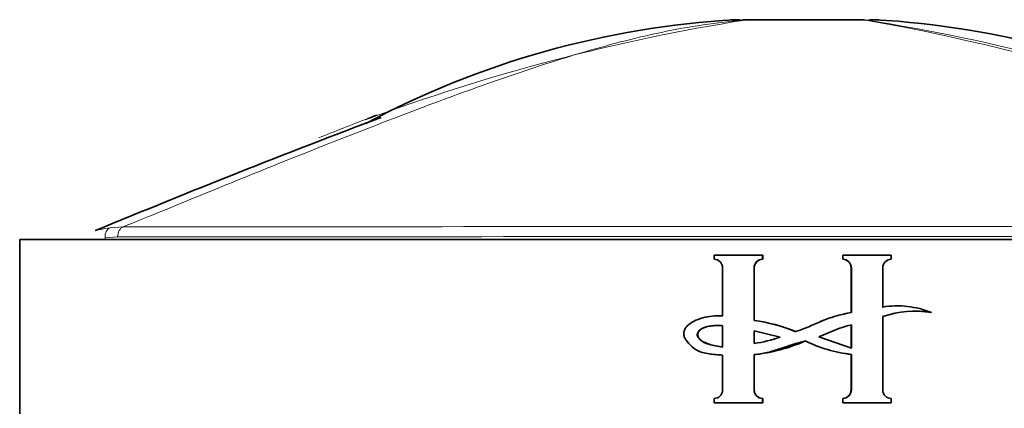
# Model space of a CAD drawing. Units: millimetres. Extents: x -409 to 1291, y 29 to 1163.
# Drawn here: x 341 to 370, y 656 to 667 of the extents above; entities that cross this region are included whole.
import ezdxf

# ---------------------------------------------------------------- set-up
doc = ezdxf.new("R2010")
doc.units = ezdxf.units.MM
doc.layers.add('DV1_Défaut', color=7, linetype='Continuous')
doc.layers.add('Défaut', color=7, linetype='Continuous')

# ---------------------------------------------------------------- blocks, each defined once
blk = doc.blocks.new('SE')
at = {"layer": 'DV1_Défaut', "color": 7, "lineweight": 35}
for p, q in [((362.078, 667.289), (362.404, 667.289)), ((362.404, 667.289), (365.36, 667.289)), ((362.404, 667.289), (362.404, 667.289)), ((341.366, 660.989), (386.366, 660.989)), ((341.366, 660.989), (341.366, 655.989)), ((361.265, 660.544), (362.654, 660.544)), ((361.265, 660.422), (361.265, 660.544)), ((362.658, 660.544), (362.654, 660.544)), ((362.654, 660.544), (362.654, 660.422)), ((362.658, 660.544), (362.658, 660.422)), ((364.95, 660.544), (364.954, 660.544)), ((364.95, 660.422), (364.95, 660.544)), ((364.954, 660.544), (366.343, 660.544)), ((364.954, 660.422), (364.954, 660.544)), ((366.343, 660.544), (366.343, 660.422)), ((362.658, 660.422), (362.654, 660.422)), ((364.95, 660.422), (364.954, 660.422)), ((361.509, 658.804), (361.509, 660.179)), ((362.41, 660.179), (362.41, 658.669)), ((362.415, 660.179), (362.415, 658.669)), ((365.193, 658.894), (365.193, 660.179)), ((365.198, 658.894), (365.198, 660.179)), ((366.1, 660.179), (366.1, 659.051)), ((365.193, 658.894), (365.198, 658.894)), ((366.537, 659.084), (366.527, 659.084)), ((367.481, 658.897), (367.494, 658.897)), ((361.319, 658.803), (361.31, 658.803)), ((362.415, 658.669), (362.41, 658.669)), ((365.193, 658.545), (365.193, 657.877)), ((365.198, 658.545), (365.198, 657.877)), ((366.1, 658.782), (366.1, 656.677)), ((361.509, 658.518), (361.509, 657.911)), ((362.41, 658.371), (363.159, 658.189)), ((362.41, 658.009), (362.41, 658.371)), ((362.415, 658.009), (362.415, 658.371)), ((365.198, 657.877), (364.268, 658.204)), ((365.193, 657.697), (365.198, 657.697)), ((365.193, 656.677), (365.193, 657.697)), ((365.198, 656.677), (365.198, 657.697)), ((361.509, 656.677), (361.509, 657.677)), ((362.415, 657.692), (362.41, 657.692)), ((362.41, 657.692), (362.41, 656.677)), ((362.415, 657.692), (362.415, 656.677)), ((361.265, 656.312), (361.265, 656.434)), ((362.654, 656.312), (361.265, 656.312)), ((362.658, 656.434), (362.654, 656.434)), ((362.654, 656.434), (362.654, 656.312)), ((362.658, 656.312), (362.654, 656.312)), ((362.658, 656.434), (362.658, 656.312)), ((364.95, 656.434), (364.954, 656.434)), ((364.95, 656.312), (364.95, 656.434)), ((364.95, 656.312), (364.954, 656.312)), ((364.954, 656.312), (364.954, 656.434)), ((366.343, 656.312), (364.954, 656.312)), ((366.343, 656.434), (366.343, 656.312))]:
    blk.add_line(p, q, dxfattribs=at)
at = {"layer": 'DV1_Défaut', "color": 7, "lineweight": 18}
for p, q in [((362.162, 667.28), (361.703, 667.28)), ((362.164, 667.28), (362.162, 667.28)), ((365.606, 667.28), (362.164, 667.28)), ((365.607, 667.28), (365.606, 667.28)), ((365.607, 667.28), (366.029, 667.28)), ((343.958, 661.326), (344.333, 661.353)), ((344.173, 661.065), (343.813, 661.04)), ((343.813, 661.04), (343.813, 660.989)), ((362.415, 660.179), (362.41, 660.179)), ((365.193, 660.179), (365.198, 660.179)), ((362.415, 656.677), (362.41, 656.677)), ((365.193, 656.677), (365.198, 656.677))]:
    blk.add_line(p, q, dxfattribs=at)
at = {"layer": 'DV1_Défaut', "color": 7, "lineweight": 35}
for centre, radius, start, end in [((363.321, 641.823), 25.508, 93.2681, 118.1417), ((362.014, 662.289), 5, 89.997, 93.1196), ((365.719, 662.289), 5, 86.8895, 90.003), ((364.411, 641.82), 25.511, 62.6795, 86.7305), ((449.229, 406.768), 275.551, 110.72364, 112.55402), ((370.329, 613.973), 53.934, 110.3054, 110.6152), ((361.264, 660.177), 0.246, 0.6375, 89.5704), ((362.656, 660.177), 0.245, 90.4241, 179.3679), ((362.66, 660.177), 0.245, 90.5277, 179.4723), ((364.948, 660.177), 0.245, 0.5287, 89.4713), ((364.953, 660.177), 0.245, 0.633, 89.5749), ((366.345, 660.177), 0.246, 90.4269, 179.3651), ((366.512, 656.516), 2.57, 91.4046, 99.4213), ((366.522, 656.498), 2.588, 67.9393, 99.3882), ((367.023, 656.09), 2.846, 80.4824, 108.9416), ((367.012, 656.11), 2.826, 80.4495, 91.2773), ((361.803, 654.035), 4.674, 67.3519, 82.5397), ((361.81, 654.065), 4.643, 67.2763, 82.5109), ((361.679, 662.691), 4.74, 278.8759, 288.199), ((361.932, 662.417), 4.75, 275.8445, 293.9737), ((365.636, 661.647), 3.974, 243.718, 263.6671), ((365.631, 661.622), 3.95, 243.633, 263.6399), ((361.264, 656.679), 0.246, 270.4269, 359.3651), ((362.656, 656.679), 0.245, 180.633, 269.575), ((362.66, 656.679), 0.245, 180.5287, 269.4713), ((364.948, 656.679), 0.245, 270.5265, 0.1637), ((364.953, 656.679), 0.245, 270.4243, 359.3677), ((366.345, 656.679), 0.246, 180.6373, 269.5707)]:
    blk.add_arc(centre, radius, start, end, dxfattribs=at)
at = {"layer": 'DV1_Défaut', "color": 7, "lineweight": 18}
for centre, radius, start, end in [((370.958, 611.701), 56.271, 98.9924, 110.4751), ((354.256, 603.819), 64.468, 63.18137, 79.86012), ((357.22, 613.427), 54.502, 69.2505, 81.1475), ((370.329, 613.973), 53.934, 110.6152, 112.2145), ((363.844, -26122.282), 26783.641, 89.9582905, 90.0417389), ((363.839, -27091.817), 27752.889, 89.9594074, 90.040602)]:
    blk.add_arc(centre, radius, start, end, dxfattribs=at)
at = {"layer": 'DV1_Défaut', "color": 7, "lineweight": 35}
for centre, major_axis, ratio, start_param, end_param in [((362.404, 662.289), (0, 5), 0.790244, 0, 0.061111), ((362.404, 662.289), (0, 5), 0.78833, 0, 0.061109), ((365.36, 662.289), (0, -5), 0.805387, 3.080524, 3.141635)]:
    blk.add_ellipse(centre, major_axis=major_axis, ratio=ratio, start_param=start_param, end_param=end_param, dxfattribs=at)
at = {"layer": 'DV1_Défaut', "color": 7, "lineweight": 18}
for centre, major_axis, ratio, start_param, end_param in [((365.36, 662.289), (0, -5), 0.807255, 3.080479, 3.141595), ((344.04, 661.04), (-0.042, 0.297), 0.753172, 0.181686, 1.46452), ((344.396, 661.065), (0, 0.3), 0.742781, 0.284548, 1.570608)]:
    blk.add_ellipse(centre, major_axis=major_axis, ratio=ratio, start_param=start_param, end_param=end_param, dxfattribs=at)
for points, knots in [([(362.164, 667.28), (361.757, 667.248), (361.351, 667.201), (360.548, 667.081), (360.15, 667.009), (358.968, 666.761), (358.194, 666.556), (356.669, 666.104), (355.917, 665.856), (354.428, 665.339), (353.689, 665.069), (351.49, 664.242), (350.043, 663.67), (347.895, 662.805), (347.183, 662.516), (345.765, 661.935), (345.052, 661.644), (344.333, 661.353)], [0, 0, 0, 0, 0.0625, 0.0625, 0.125, 0.125, 0.25, 0.25, 0.375, 0.375, 0.5, 0.5, 0.75, 0.75, 0.875, 0.875, 1, 1, 1, 1]), ([(343.528, 661.234), (343.529, 661.235), (343.53, 661.235), (343.587, 661.259), (343.737, 661.295), (343.958, 661.326)], [0, 0, 0, 0, 0.020381, 0.020381, 1, 1, 1, 1])]:
    blk.add_open_spline(points, degree=3, knots=knots, dxfattribs=at)
at = {"layer": 'DV1_Défaut', "color": 7, "lineweight": 35}
for points, knots in [([(363.603, 658.349), (363.735, 658.398), (363.867, 658.447), (364.129, 658.553), (364.257, 658.612), (364.518, 658.72), (364.651, 658.766), (364.922, 658.839), (365.06, 658.869), (365.198, 658.894)], [0, 0, 0, 0, 0.25, 0.25, 0.5, 0.5, 0.75, 0.75, 1, 1, 1, 1]), ([(363.604, 658.349), (363.736, 658.398), (363.867, 658.447), (364.128, 658.553), (364.255, 658.612), (364.515, 658.72), (364.648, 658.766), (364.918, 658.839), (365.055, 658.869), (365.193, 658.894)], [0, 0, 0, 0, 0.25, 0.25, 0.5, 0.5, 0.75, 0.75, 1, 1, 1, 1]), ([(361.509, 657.677), (361.443, 657.68), (361.376, 657.684), (361.31, 657.691), (361.183, 657.703), (361.055, 657.72), (360.931, 657.754), (360.848, 657.777), (360.767, 657.812), (360.698, 657.864), (360.62, 657.922), (360.551, 657.993), (360.49, 658.069), (360.466, 658.098), (360.445, 658.128), (360.428, 658.162), (360.414, 658.189), (360.403, 658.218), (360.398, 658.248), (360.393, 658.278), (360.395, 658.31), (360.401, 658.34), (360.408, 658.374), (360.422, 658.407), (360.44, 658.437), (360.464, 658.478), (360.497, 658.514), (360.533, 658.545), (360.596, 658.6), (360.67, 658.642), (360.746, 658.674), (360.914, 658.745), (361.096, 658.787), (361.278, 658.8), (361.355, 658.806), (361.432, 658.807), (361.509, 658.804)], [0, 0, 0, 0, 0.073258, 0.073258, 0.073258, 0.214961, 0.214961, 0.214961, 0.31094, 0.31094, 0.31094, 0.41837, 0.41837, 0.41837, 0.45924, 0.45924, 0.45924, 0.492737, 0.492737, 0.492737, 0.526714, 0.526714, 0.526714, 0.565123, 0.565123, 0.565123, 0.618029, 0.618029, 0.618029, 0.710721, 0.710721, 0.710721, 0.914606, 0.914606, 0.914606, 1, 1, 1, 1]), ([(361.509, 657.911), (361.443, 657.917), (361.377, 657.927), (361.312, 657.94), (361.181, 657.966), (361.047, 657.999), (360.931, 658.065), (360.903, 658.081), (360.877, 658.1), (360.855, 658.122), (360.832, 658.144), (360.812, 658.17), (360.798, 658.198), (360.792, 658.212), (360.787, 658.227), (360.784, 658.243), (360.782, 658.258), (360.783, 658.274), (360.786, 658.289), (360.791, 658.306), (360.798, 658.323), (360.807, 658.338), (360.822, 658.361), (360.841, 658.382), (360.863, 658.4), (360.894, 658.427), (360.93, 658.447), (360.968, 658.462), (361.063, 658.5), (361.168, 658.512), (361.27, 658.52), (361.349, 658.525), (361.43, 658.524), (361.509, 658.518)], [0, 0, 0, 0, 0.118028, 0.118028, 0.118028, 0.357118, 0.357118, 0.357118, 0.412707, 0.412707, 0.412707, 0.468831, 0.468831, 0.468831, 0.49577, 0.49577, 0.49577, 0.523181, 0.523181, 0.523181, 0.554097, 0.554097, 0.554097, 0.603172, 0.603172, 0.603172, 0.675458, 0.675458, 0.675458, 0.858258, 0.858258, 0.858258, 1, 1, 1, 1]), ([(361.518, 657.911), (361.451, 657.918), (361.384, 657.927), (361.318, 657.94), (361.186, 657.967), (361.05, 658), (360.934, 658.069), (360.907, 658.085), (360.882, 658.105), (360.861, 658.127), (360.839, 658.149), (360.819, 658.175), (360.807, 658.204), (360.801, 658.218), (360.797, 658.233), (360.795, 658.248), (360.793, 658.263), (360.795, 658.279), (360.799, 658.294), (360.804, 658.311), (360.812, 658.328), (360.822, 658.344), (360.838, 658.368), (360.859, 658.389), (360.882, 658.408), (360.915, 658.434), (360.954, 658.453), (360.993, 658.468), (361.102, 658.507), (361.221, 658.519), (361.338, 658.523), (361.398, 658.524), (361.458, 658.522), (361.518, 658.518)], [0, 0, 0, 0, 0.119717, 0.119717, 0.119717, 0.362459, 0.362459, 0.362459, 0.417429, 0.417429, 0.417429, 0.472981, 0.472981, 0.472981, 0.499517, 0.499517, 0.499517, 0.526472, 0.526472, 0.526472, 0.558789, 0.558789, 0.558789, 0.61049, 0.61049, 0.61049, 0.685222, 0.685222, 0.685222, 0.893364, 0.893364, 0.893364, 1, 1, 1, 1]), ([(363.877, 658.083), (363.755, 658.048), (363.632, 658.014), (363.39, 657.939), (363.27, 657.897), (363.029, 657.817), (362.908, 657.779), (362.662, 657.719), (362.537, 657.702), (362.41, 657.692)], [0, 0, 0, 0, 0.25, 0.25, 0.5, 0.5, 0.75, 0.75, 1, 1, 1, 1])]:
    blk.add_open_spline(points, degree=3, knots=knots, dxfattribs=at)
for points in [[(361.319, 658.803), (361.385, 658.806), (361.452, 658.807), (361.518, 658.804)], [(364.268, 658.204), (364.581, 658.312), (364.873, 658.48), (365.198, 658.545)]]:
    blk.add_open_spline(points, degree=3, dxfattribs=at)

msp = doc.modelspace()

# ---------------------------------------------------------------- block references
at = {"layer": 'Défaut'}
msp.add_blockref('SE', (0, 0), dxfattribs=at)

doc.saveas('drawing.dxf')
